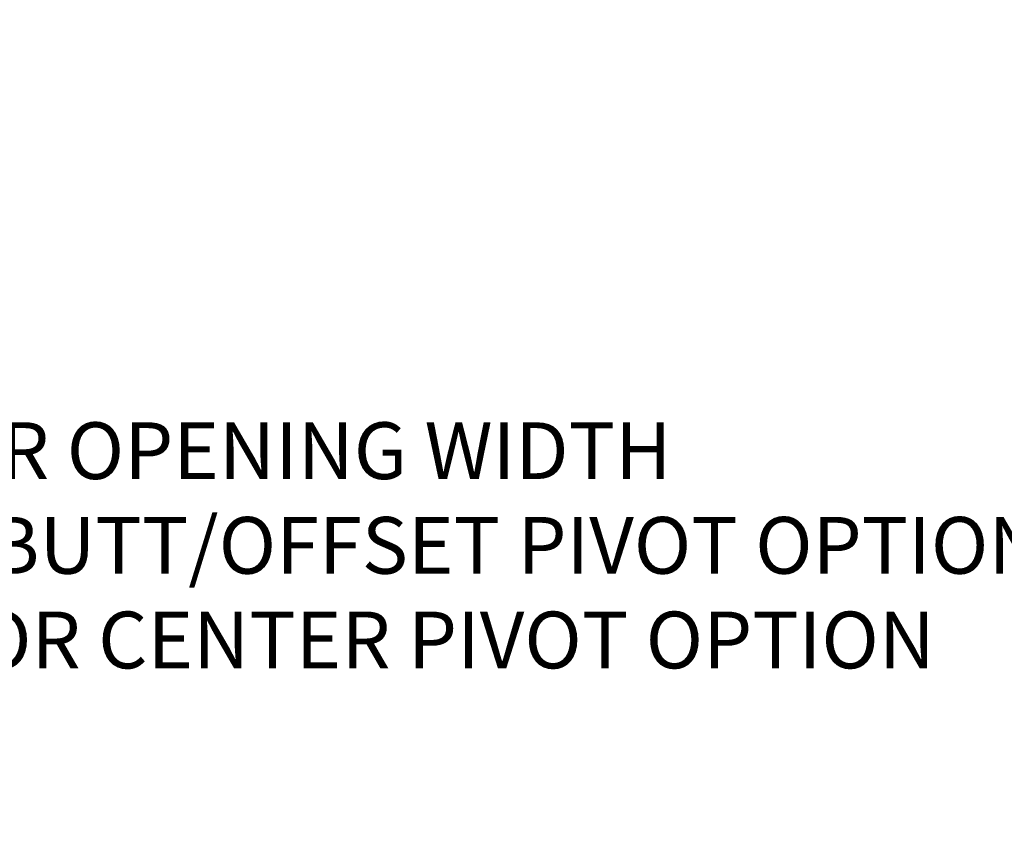
# Model space of a CAD drawing. Extents: x 0 to 60, y -1.2 to 81.5.
# Drawn here: x 30 to 38.5, y 21.8 to 28.9 of the extents above; entities that cross this region are included whole.
import ezdxf

# ---------------------------------------------------------------- set-up
doc = ezdxf.new("R2010")
doc.units = 0
doc.header["$MEASUREMENT"] = 0
doc.header["$PDMODE"] = 2
doc.layers.get('Defpoints').update_dxf_attribs({"linetype": 'CONTINUOUS'})
doc.layers.add('Dimension', color=2, linetype='CONTINUOUS', lineweight=15)
doc.styles.get("Standard").update_dxf_attribs({"font": 'arial.ttf'})
doc.dimstyles.new('Nabco Dimension Arch Style - Autocad', dxfattribs={"dimscale": 7, "dimtxt": 0.125, "dimasz": 0.125, "dimexe": 0.04, "dimexo": 0.04, "dimgap": 0.04, "dimtad": 0, "dimdec": 4, "dimzin": 4, "dimdsep": 46, "dimlunit": 5, "dimtxsty": 'Standard', "dimcen": 0, "dimclrd": 256, "dimclre": 256, "dimclrt": 256, "dimadec": 1, "dimazin": 1, "dimtm": 1e-09, "dimtfac": 1, "dimtdec": 4, "dimtofl": 0, "dimtmove": 0, "dimatfit": 3, "dimfxl": 0, "dimfrac": 2, "dimtolj": 1, "dimtzin": 4, "dimlwd": -1, "dimlwe": -1, "dimarcsym": 0})

# ---------------------------------------------------------------- blocks, each defined once
blk = doc.blocks.new('*D3')
at = {"layer": 'Defpoints', "color": 0}
for p in [(48.0737, 24.4077), (12.0827, 21.3684), (48.0737, 21.3684)]:
    blk.add_point(p, dxfattribs=at)
at = {"layer": 'Dimension'}
for p, q in [((12.0827, 21.6484), (12.0827, 24.6877)), ((48.0737, 21.6484), (48.0737, 24.6877)), ((12.9577, 24.4077), (20.7656, 24.4077)), ((47.1987, 24.4077), (39.6007, 24.4077))]:
    blk.add_line(p, q, dxfattribs=at)
for points in [[(12.9577, 24.5536), (12.9577, 24.2619), (12.0827, 24.4077)], [(47.1987, 24.5536), (47.1987, 24.2619), (48.0737, 24.4077)]]:
    blk.add_solid(points, dxfattribs=at)
at = {"layer": 'Dimension', "insert": (30.1831, 24.4077), "char_height": 0.49, "attachment_point": 5}
blk.add_mtext('\\A1;STANDARD DOOR OPENING WIDTH\\P(60 - 96) [1524 - 2438] FOR BUTT/OFFSET PIVOT OPTION\\P(62 - 98) [1575 - 2489] FOR CENTER PIVOT OPTION', dxfattribs=at)

msp = doc.modelspace()

# ---------------------------------------------------------------- dimensions: what is measured, and where the dimension line sits
at = {"layer": 'Dimension'}
dim = msp.add_linear_dim(base=(48.07369, 24.40774), p1=(12.08265, 21.36845), p2=(48.07369, 21.36845), text='STANDARD DOOR OPENING WIDTH\\P(60 - 96) [1524 - 2438] FOR BUTT/OFFSET PIVOT OPTION\\P(62 - 98) [1575 - 2489] FOR CENTER PIVOT OPTION', dimstyle='Nabco Dimension Arch Style - Autocad', override={"dimtxt": 0.07, "dimpost": '\\X'}, dxfattribs=at)
dim.commit()
dim.dimension.update_dxf_attribs({"geometry": '*D3', "text_midpoint": (30.18313, 24.40774), "dimtype": 160})

doc.saveas('drawing.dxf')
